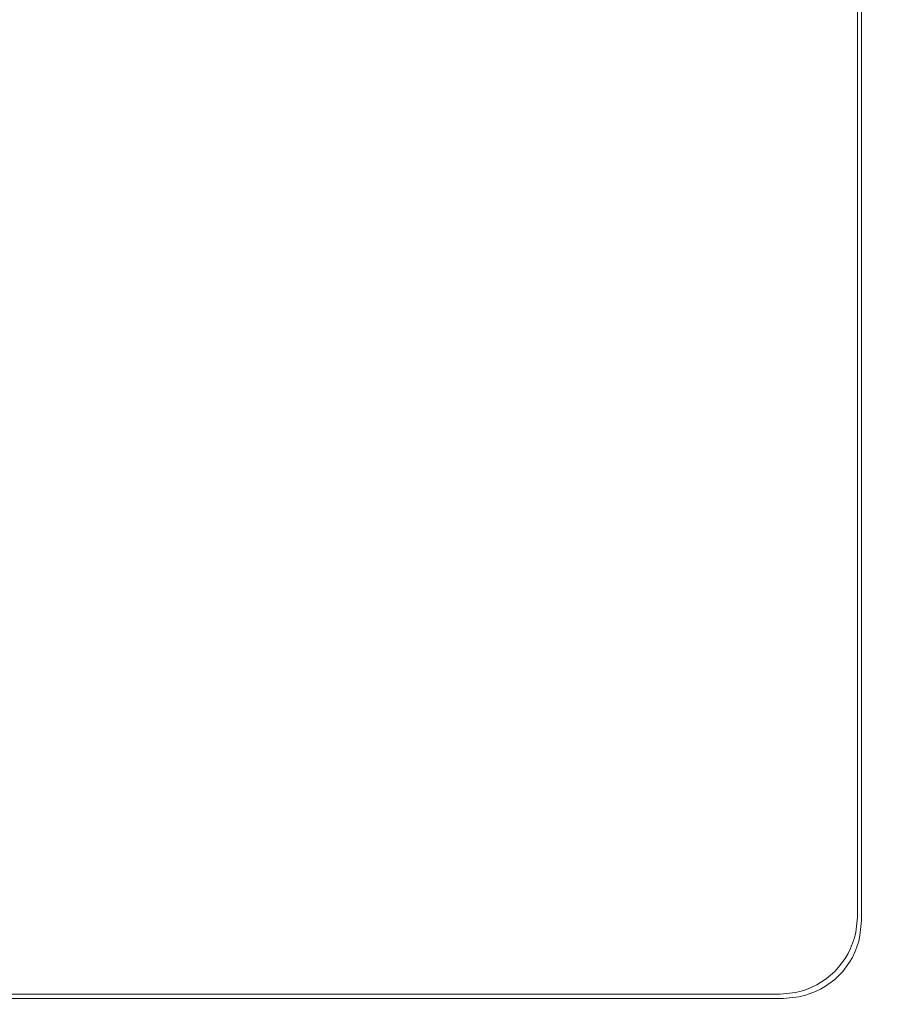
# Model space of a CAD drawing. Units: millimetres. Extents: x -8869 to 9946, y 218 to 8749.
# Drawn here: x -2030 to -2017, y 1581 to 1596 of the extents above; entities that cross this region are included whole.
import ezdxf
from ezdxf.enums import TextEntityAlignment as Align

# ---------------------------------------------------------------- set-up
doc = ezdxf.new("R2010")
doc.units = ezdxf.units.MM
doc.header["$LTSCALE"] = 100
doc.layers.add('2DE_OBJ_DAH-acc', color=7, linetype='Continuous', lineweight=25)
doc.layers.add('2DE_TXT', color=7, linetype='Continuous', lineweight=9)
doc.styles.add('CP_ATTR', font='ARIAL.TTF')

# ---------------------------------------------------------------- blocks, each defined once
blk = doc.blocks.new('Rd_k_dahua_203_z2xdcdk')
blk.add_ellipse((-27562083286.693, -11306185403.725), major_axis=(-29790909358.855, 0), ratio=1, start_param=-2.752317, end_param=-2.752317)
at = {"linetype": 'ByBlock', "style": 'CP_ATTR', "flags": 9}
for tag, p in [('GROUP', (41.634, 13.317)), ('CASING', (41.635, 13.299)), ('PRODUCT-TYPE', (41.634, 13.284)), ('NUMBER', (41.636, 13.333)), ('NAME', (41.638, 13.353)), ('WEIGHT', (41.696, 13.316)), ('CHARACTER', (41.7, 13.302)), ('OTHER', (41.73, 13.335)), ('LENS', (41.732, 13.35)), ('ORDER-NO', (41.629, 13.264)), ('PRODUCER', (41.631, 13.244)), ('VOLTAGE', (41.722, 13.246)), ('POWER', (41.725, 13.265))]:
    blk.add_attdef(tag, text='', height=0.00926, dxfattribs=at).set_placement(p, align=Align.MIDDLE_LEFT)
at = {"layer": '2DE_TXT', "style": 'CP_ATTR', "width": 0.8}
blk.add_attdef('ARTICLE', text='', height=12, dxfattribs=at).set_placement((-1.703, 224.989), align=Align.MIDDLE_LEFT)
blk = doc.blocks.new('2d_k_dahua_129_5p1s8rk')
at = {"lineweight": 0}
for points in [[(8.7262, 0.5947), (8.7262, 4.295)], [(8.7154, 0.6034), (8.7154, 4.2841)], [(1.4749, 0.3936), (8.525, 0.3936)], [(1.4857, 0.4044), (8.5164, 0.4044)]]:
    blk.add_lwpolyline(points, dxfattribs=at)
for points in [[(8.5164, 0.4044), (8.5554, 0.4087, 0.30019), (8.7111, 0.5644), (8.7154, 0.6034)], [(8.5251, 0.3936), (8.564, 0.3979, 0.310257), (8.7219, 0.5558), (8.7262, 0.5947)]]:
    blk.add_lwpolyline(points, format="xyb", dxfattribs=at)
at = {"linetype": 'ByBlock', "style": 'CP_ATTR', "flags": 9}
for tag, p in [('ORDER-NO', (0.0636, 0.0269)), ('GROUP', (0.0638, 0.029)), ('CASING', (0.0639, 0.0283)), ('PRODUCER', (0.0637, 0.026)), ('PRODUCT-TYPE', (0.0638, 0.0276)), ('NUMBER', (0.0639, 0.0296)), ('NAME', (0.064, 0.0304)), ('WEIGHT', (0.0663, 0.0289)), ('CHARACTER', (0.0665, 0.0283)), ('VOLTAGE', (0.0673, 0.0261)), ('OTHER', (0.0677, 0.0297)), ('POWER', (0.0675, 0.0269)), ('LENS', (0.0677, 0.0303))]:
    blk.add_attdef(tag, text='', height=0.0037, dxfattribs=at).set_placement(p, align=Align.MIDDLE_LEFT)

msp = doc.modelspace()

# ---------------------------------------------------------------- block references
at = {"layer": '2DE_OBJ_DAH-acc'}
for name, p, xscale, yscale, zscale in [('Rd_k_dahua_203_z2xdcdk', (-2087.107, 2344.749), 0.2623340028626635, 0.2623340028626635, 0.2623340028626635), ('2d_k_dahua_129_5p1s8rk', (-2068.52, 1578.83), 5.873737955201013, 5.873737955201013, 5.873737955201013), ('Rd_k_dahua_203_z2xdcdk', (-5123.994, 1394.747), 0.6175397512590601, 0.6175397512590601, 0.6175397512590601), ('Rd_k_dahua_203_z2xdcdk', (-4752.513, 1394.747), 0.6175397512590601, 0.6175397512590601, 0.6175397512590601)]:
    msp.add_blockref(name, p, dxfattribs=dict(at, xscale=xscale, yscale=yscale, zscale=zscale))

doc.saveas('drawing.dxf')
